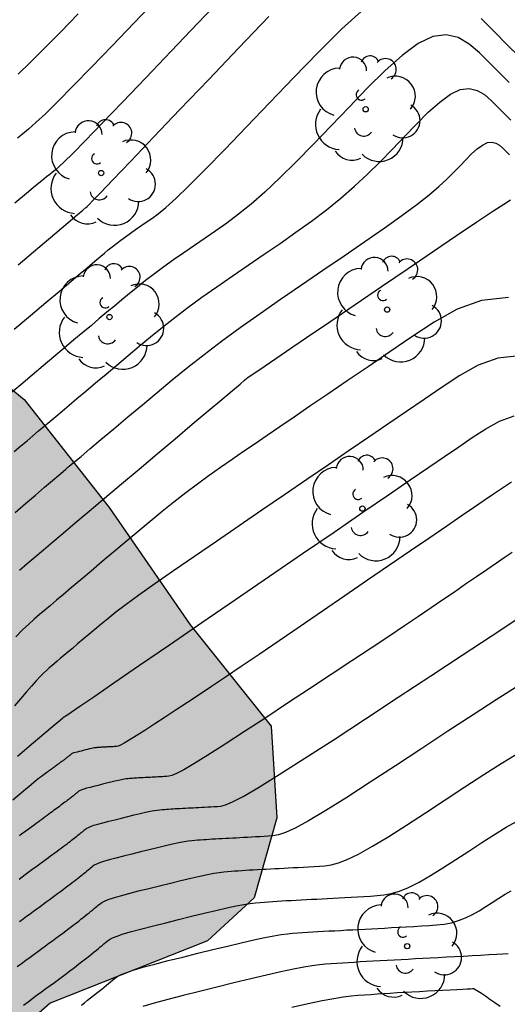
# Model space of a CAD drawing. Units: millimetres. Extents: x 580644 to 580995, y 4793540 to 4793791.
# Drawn here: x 580909 to 580920, y 4793691 to 4793713 of the extents above; entities that cross this region are included whole.
import ezdxf

# ---------------------------------------------------------------- set-up
doc = ezdxf.new("R2010")
doc.units = ezdxf.units.MM
for name, color, linetype in [('020104', 34, 'Continuous'), ('100106', 63, 'Continuous'), ('100202', 3, 'Continuous'), ('990504', 63, 'Continuous')]:
    doc.layers.add(name, color=color, linetype=linetype)
doc.layers.add('020105', color=24, linetype='Continuous', lineweight=30)

# ---------------------------------------------------------------- blocks, each defined once
blk = doc.blocks.new('ARBOL')
blk.add_circle((0, 0), 0.0587)
for centre, radius, start, end in [((-0.28, 0.855), 0.3, 359.2878, 173.6078), ((0.097, 0.97), 0.21, 23.1565, 160.4665), ((0.438, 0.881), 0.24, 301.578, 139.328), ((-0.564, 0.381), 0.532, 92.28, 254.58), ((0.656, 0.288), 0.443, 319.8556, 114.7656), ((-0.091, 0.321), 0.12, 119.14, 310.56), ((0.819, -0.249), 0.383, 235.5275, 62.0275), ((-0.556, -0.339), 0.555, 142.64, 266.54), ((-0.039, -0.384), 0.21, 189.64, 323.88), ((0.299, -0.624), 0.532, 224.67, 0.24), ((-0.301, -0.676), 0.45, 213.78, 295.32)]:
    blk.add_arc(centre, radius, start, end)

msp = doc.modelspace()

# ---------------------------------------------------------------- hatches: boundary and pattern name
at = {"layer": '990504'}
msp.add_hatch(color=256, dxfattribs=at).paths.add_polyline_path([(580890.827, 4793720.167), (580891.531, 4793720.042), (580892.073, 4793719.599), (580892.745, 4793719.327), (580893.465, 4793719.367), (580894.105, 4793719.819), (580894.837, 4793720.035), (580895.649, 4793719.823), (580896.313, 4793719.531), (580897.301, 4793719.267), (580898.729, 4793719.259), (580899.337, 4793719.547), (580899.881, 4793719.527), (580900.133, 4793719.119), (580899.885, 4793718.571), (580899.345, 4793717.615), (580898.333, 4793715.251), (580897.801, 4793714.791), (580897.433, 4793714.627), (580897.553, 4793713.099), (580898.989, 4793711.651), (580900.345, 4793709.987), (580902.505, 4793709.335), (580903.977, 4793709.419), (580905.145, 4793708.467), (580906.921, 4793706.603), (580909.401, 4793704.571), (580911.285, 4793702.183), (580913.072, 4793699.587), (580914.864, 4793697.343), (580914.992, 4793695.315), (580914.488, 4793693.539), (580913.456, 4793692.591), (580909.976, 4793691.208), (580908.488, 4793689.904), (580908.236, 4793688.124), (580907.32, 4793686.668), (580906.364, 4793685.616), (580904.088, 4793685.456), (580896.157, 4793693.276), (580890.097, 4793695.308), (580889.317, 4793695.452), (580888.353, 4793695.8), (580887.753, 4793697.492), (580887.869, 4793699.216), (580888.761, 4793700.16), (580889.673, 4793700.368), (580890.449, 4793702.18), (580890.497, 4793703.36), (580890.721, 4793705.008), (580890.449, 4793706.486), (580889.996, 4793707.471), (580889.836, 4793708.429), (580890.156, 4793709.147), (580890.342, 4793710.052), (580890.342, 4793710.824), (580890.475, 4793711.436), (580890.342, 4793711.889), (580889.65, 4793712.341), (580888.154, 4793712.779), (580887.431, 4793713.271), (580887.09, 4793713.938), (580886.76, 4793715.519), (580886.76, 4793716.804), (580887.264, 4793717.96), (580888.21, 4793719.076), (580890.054, 4793720.064)])

# ---------------------------------------------------------------- linework, layer by layer
at = {"layer": '020104', "flags": 128}
for points, elevation in [([(580913.822, 4793713.507), (580913.239, 4793712.896), (580912.656, 4793712.285), (580912.094, 4793711.697), (580911.575, 4793711.154), (580911.119, 4793710.68), (580910.748, 4793710.298), (580910.476, 4793710.022), (580910.289, 4793709.837), (580910.166, 4793709.721), (580910.085, 4793709.65), (580910.025, 4793709.602), (580909.967, 4793709.556), (580909.894, 4793709.499), (580909.794, 4793709.417), (580909.653, 4793709.301), (580909.457, 4793709.137), (580909.196, 4793708.918)], 83.5), ([(580912.332, 4793713.435), (580911.832, 4793712.911), (580911.347, 4793712.405), (580910.894, 4793711.933), (580910.487, 4793711.514), (580910.143, 4793711.166), (580909.871, 4793710.899), (580909.662, 4793710.703), (580909.5, 4793710.559), (580909.369, 4793710.45), (580909.253, 4793710.358)], 84), ([(580909.266, 4793711.776), (580909.538, 4793712.034), (580909.855, 4793712.348), (580910.213, 4793712.712), (580910.6, 4793713.113)], 84.5), ([(580909.266, 4793707.554), (580909.702, 4793707.922), (580910.078, 4793708.239), (580910.374, 4793708.49), (580910.578, 4793708.661), (580910.701, 4793708.766), (580910.765, 4793708.82), (580910.789, 4793708.84), (580910.793, 4793708.843), (580910.794, 4793708.844), (580910.795, 4793708.845), (580910.796, 4793708.845), (580910.796, 4793708.846), (580910.797, 4793708.847), (580910.798, 4793708.847), (580910.799, 4793708.848), (580910.8, 4793708.849), (580910.801, 4793708.849), (580910.806, 4793708.854), (580910.838, 4793708.888), (580910.924, 4793708.977), (580911.09, 4793709.15), (580911.362, 4793709.436), (580911.759, 4793709.852), (580912.263, 4793710.38), (580912.847, 4793710.992), (580913.484, 4793711.66), (580914.148, 4793712.356), (580914.814, 4793713.049)], 83), ([(580920.129, 4793711.592), (580919.916, 4793711.806), (580919.697, 4793712.028), (580919.476, 4793712.248), (580919.247, 4793712.442), (580919.004, 4793712.584), (580918.739, 4793712.649), (580918.446, 4793712.611), (580918.118, 4793712.453), (580917.762, 4793712.192), (580917.385, 4793711.854), (580916.992, 4793711.464), (580916.593, 4793711.048), (580916.193, 4793710.63), (580915.801, 4793710.222), (580915.421, 4793709.835), (580915.06, 4793709.479), (580914.726, 4793709.164), (580914.423, 4793708.898), (580914.146, 4793708.673), (580913.888, 4793708.478), (580913.644, 4793708.305), (580913.406, 4793708.142), (580913.17, 4793707.981), (580912.937, 4793707.821), (580912.709, 4793707.662), (580912.49, 4793707.507), (580912.282, 4793707.355), (580912.088, 4793707.207), (580911.906, 4793707.063), (580911.732, 4793706.921), (580911.564, 4793706.782), (580911.398, 4793706.643), (580911.233, 4793706.505), (580911.064, 4793706.363), (580910.889, 4793706.215), (580910.703, 4793706.059), (580910.504, 4793705.891), (580910.289, 4793705.71), (580910.061, 4793705.518), (580909.823, 4793705.317), (580909.578, 4793705.11), (580909.329, 4793704.9), (580909.081, 4793704.69)], 82), ([(580909.184, 4793703.423), (580909.329, 4793703.545), (580909.465, 4793703.661), (580909.596, 4793703.771), (580909.722, 4793703.878), (580909.846, 4793703.983), (580909.971, 4793704.089), (580910.101, 4793704.198), (580910.24, 4793704.316), (580910.395, 4793704.446), (580910.569, 4793704.592), (580910.766, 4793704.758), (580910.982, 4793704.94), (580911.214, 4793705.134), (580911.455, 4793705.337), (580911.701, 4793705.544), (580911.949, 4793705.751), (580912.2, 4793705.96), (580912.461, 4793706.172), (580912.735, 4793706.388), (580913.025, 4793706.609), (580913.336, 4793706.837), (580913.664, 4793707.07), (580914.005, 4793707.307), (580914.355, 4793707.547), (580914.709, 4793707.789), (580915.063, 4793708.03), (580915.413, 4793708.274), (580915.757, 4793708.52), (580916.09, 4793708.771), (580916.409, 4793709.028), (580916.711, 4793709.293), (580917, 4793709.563), (580917.278, 4793709.837), (580917.548, 4793710.115), (580917.816, 4793710.395), (580918.082, 4793710.671), (580918.343, 4793710.931), (580918.594, 4793711.156), (580918.831, 4793711.33), (580919.049, 4793711.435), (580919.245, 4793711.461), (580919.421, 4793711.417), (580919.583, 4793711.322), (580919.735, 4793711.193), (580919.882, 4793711.047), (580920.028, 4793710.899), (580920.17, 4793710.756)], 81.5), ([(580909.201, 4793702.075), (580909.431, 4793702.271), (580909.652, 4793702.459), (580909.855, 4793702.632), (580910.03, 4793702.782), (580910.169, 4793702.9), (580910.265, 4793702.982), (580910.324, 4793703.033), (580910.356, 4793703.06), (580910.37, 4793703.072), (580910.375, 4793703.076), (580910.38, 4793703.081), (580910.399, 4793703.096), (580910.443, 4793703.133), (580910.526, 4793703.203), (580910.66, 4793703.315), (580910.855, 4793703.479), (580911.101, 4793703.686), (580911.386, 4793703.925), (580911.696, 4793704.186), (580912.02, 4793704.457), (580912.347, 4793704.731), (580912.679, 4793705.007), (580913.024, 4793705.287), (580913.386, 4793705.572), (580913.771, 4793705.865), (580914.184, 4793706.168), (580914.62, 4793706.478), (580915.074, 4793706.794), (580915.54, 4793707.113), (580916.011, 4793707.435), (580916.482, 4793707.756), (580916.938, 4793708.069), (580917.368, 4793708.368), (580917.757, 4793708.645), (580918.091, 4793708.893), (580918.362, 4793709.106), (580918.579, 4793709.29), (580918.754, 4793709.453), (580918.903, 4793709.601), (580919.038, 4793709.741), (580919.171, 4793709.879), (580919.301, 4793710.008), (580919.426, 4793710.12), (580919.544, 4793710.207), (580919.653, 4793710.259), (580919.75, 4793710.272), (580919.838, 4793710.25), (580919.918, 4793710.203), (580919.994, 4793710.139), (580920.067, 4793710.066), (580920.14, 4793709.992)], 81), ([(580909.297, 4793700.793), (580909.472, 4793700.943), (580909.647, 4793701.092), (580909.832, 4793701.249), (580910.034, 4793701.421), (580910.264, 4793701.616), (580910.529, 4793701.841), (580910.838, 4793702.102), (580911.182, 4793702.392), (580911.554, 4793702.705), (580911.944, 4793703.034), (580912.343, 4793703.37), (580912.741, 4793703.705), (580913.122, 4793704.026), (580913.472, 4793704.321), (580913.775, 4793704.575), (580914.013, 4793704.776), (580914.177, 4793704.914), (580914.277, 4793704.998), (580914.33, 4793705.042), (580914.351, 4793705.059), (580914.355, 4793705.063), (580914.361, 4793705.067), (580914.391, 4793705.087), (580914.467, 4793705.139), (580914.614, 4793705.239), (580914.854, 4793705.403), (580915.204, 4793705.641), (580915.648, 4793705.944), (580916.163, 4793706.294), (580916.724, 4793706.677), (580917.309, 4793707.075), (580917.894, 4793707.474), (580918.455, 4793707.856), (580918.97, 4793708.205), (580919.416, 4793708.506), (580919.768, 4793708.742), (580920.012, 4793708.901), (580920.162, 4793708.996)], 80.5), ([(580920.355, 4793705.542), (580919.882, 4793705.49), (580919.449, 4793705.333), (580919.042, 4793705.106), (580918.647, 4793704.845), (580918.254, 4793704.577), (580917.857, 4793704.306), (580917.45, 4793704.029), (580917.03, 4793703.742), (580916.592, 4793703.443), (580916.132, 4793703.128), (580915.655, 4793702.801), (580915.164, 4793702.465), (580914.663, 4793702.122), (580914.159, 4793701.776), (580913.655, 4793701.431), (580913.167, 4793701.096), (580912.709, 4793700.779), (580912.295, 4793700.49), (580911.942, 4793700.239), (580911.657, 4793700.032), (580911.432, 4793699.862), (580911.252, 4793699.721), (580911.102, 4793699.598), (580910.967, 4793699.485), (580910.835, 4793699.373), (580910.706, 4793699.265), (580910.582, 4793699.161), (580910.468, 4793699.064), (580910.366, 4793698.978), (580910.278, 4793698.903), (580910.202, 4793698.839), (580910.134, 4793698.782), (580910.073, 4793698.73), (580910.015, 4793698.68), (580909.957, 4793698.63), (580909.896, 4793698.576), (580909.829, 4793698.513), (580909.752, 4793698.437), (580909.664, 4793698.342), (580909.561, 4793698.228), (580909.445, 4793698.095), (580909.321, 4793697.949), (580909.19, 4793697.795)], 79.5), ([(580909.252, 4793696.679), (580909.607, 4793696.979), (580909.887, 4793697.215), (580910.079, 4793697.377), (580910.196, 4793697.475), (580910.255, 4793697.526), (580910.278, 4793697.545), (580910.281, 4793697.547), (580910.281, 4793697.548), (580910.282, 4793697.548), (580910.283, 4793697.549), (580910.284, 4793697.549), (580910.284, 4793697.55), (580910.285, 4793697.55), (580910.285, 4793697.551), (580910.286, 4793697.551), (580910.287, 4793697.551), (580910.287, 4793697.552), (580910.288, 4793697.552), (580910.289, 4793697.552), (580910.29, 4793697.552), (580910.291, 4793697.552), (580910.292, 4793697.552), (580910.293, 4793697.552), (580910.294, 4793697.552), (580910.294, 4793697.553), (580910.295, 4793697.553), (580910.296, 4793697.554), (580910.297, 4793697.554), (580910.299, 4793697.555), (580910.301, 4793697.556), (580910.302, 4793697.558), (580910.304, 4793697.559), (580910.311, 4793697.564), (580910.348, 4793697.589), (580910.445, 4793697.655), (580910.633, 4793697.784), (580910.94, 4793697.995), (580911.388, 4793698.301), (580911.956, 4793698.691), (580912.614, 4793699.142), (580913.332, 4793699.634), (580914.08, 4793700.147), (580914.83, 4793700.661), (580915.562, 4793701.162), (580916.257, 4793701.639), (580916.897, 4793702.077), (580917.464, 4793702.465), (580917.945, 4793702.794), (580918.352, 4793703.072), (580918.704, 4793703.312), (580919.019, 4793703.527), (580919.316, 4793703.73), (580919.612, 4793703.926), (580919.917, 4793704.095), (580920.242, 4793704.213)], 79), ([(580920.182, 4793702.745), (580919.985, 4793702.614), (580919.788, 4793702.48), (580919.578, 4793702.336), (580919.343, 4793702.176), (580919.072, 4793701.991), (580918.752, 4793701.772), (580918.375, 4793701.514), (580917.949, 4793701.222), (580917.486, 4793700.905), (580916.999, 4793700.571), (580916.499, 4793700.229), (580916, 4793699.886), (580915.51, 4793699.551), (580915.041, 4793699.231), (580914.603, 4793698.932), (580914.206, 4793698.662), (580913.857, 4793698.427), (580913.548, 4793698.221), (580913.271, 4793698.036), (580913.014, 4793697.866), (580912.768, 4793697.704), (580912.524, 4793697.544), (580912.29, 4793697.39), (580912.073, 4793697.249), (580911.882, 4793697.127), (580911.727, 4793697.031), (580911.613, 4793696.964), (580911.534, 4793696.923), (580911.482, 4793696.902), (580911.448, 4793696.893), (580911.422, 4793696.891), (580911.398, 4793696.889), (580911.374, 4793696.888), (580911.35, 4793696.887), (580911.327, 4793696.885), (580911.305, 4793696.884), (580911.283, 4793696.883), (580911.263, 4793696.882), (580911.243, 4793696.881), (580911.223, 4793696.88), (580911.204, 4793696.879), (580911.184, 4793696.878), (580911.165, 4793696.877), (580911.146, 4793696.876), (580911.127, 4793696.875), (580911.11, 4793696.874), (580911.092, 4793696.873), (580911.076, 4793696.871), (580911.06, 4793696.87), (580911.044, 4793696.869), (580911.028, 4793696.868), (580911.013, 4793696.867), (580910.996, 4793696.866), (580910.976, 4793696.863), (580910.952, 4793696.859), (580910.923, 4793696.854), (580910.889, 4793696.846), (580910.849, 4793696.837), (580910.805, 4793696.827), (580910.758, 4793696.815), (580910.71, 4793696.804), (580910.662, 4793696.792), (580910.616, 4793696.78), (580910.573, 4793696.769), (580910.535, 4793696.759), (580910.504, 4793696.75), (580910.481, 4793696.742), (580910.465, 4793696.735), (580910.453, 4793696.729), (580910.445, 4793696.723), (580910.438, 4793696.718), (580910.432, 4793696.713), (580910.426, 4793696.707), (580910.419, 4793696.702), (580910.412, 4793696.696), (580910.405, 4793696.69), (580910.396, 4793696.683), (580910.388, 4793696.676), (580910.378, 4793696.669), (580910.369, 4793696.661), (580910.359, 4793696.654), (580910.35, 4793696.646), (580910.34, 4793696.639), (580910.33, 4793696.63), (580910.319, 4793696.622), (580910.306, 4793696.613), (580910.293, 4793696.603), (580910.279, 4793696.592), (580910.264, 4793696.581), (580910.249, 4793696.57), (580910.233, 4793696.558), (580910.217, 4793696.547), (580910.201, 4793696.535), (580910.185, 4793696.523), (580910.169, 4793696.511), (580910.151, 4793696.498), (580910.133, 4793696.485), (580910.115, 4793696.471), (580910.096, 4793696.457), (580910.076, 4793696.443), (580910.057, 4793696.428), (580910.037, 4793696.414), (580910.017, 4793696.399), (580909.996, 4793696.384), (580909.974, 4793696.368), (580909.951, 4793696.351), (580909.927, 4793696.333), (580909.9, 4793696.313), (580909.873, 4793696.293), (580909.845, 4793696.273), (580909.817, 4793696.252), (580909.787, 4793696.229), (580909.742, 4793696.195), (580909.67, 4793696.136), (580909.555, 4793696.042), (580909.385, 4793695.9), (580909.15, 4793695.703)], 78.5), ([(580920.2, 4793701.189), (580920.04, 4793701.08), (580919.853, 4793700.951), (580919.64, 4793700.806), (580919.41, 4793700.648), (580919.167, 4793700.482), (580918.919, 4793700.311), (580918.667, 4793700.139), (580918.406, 4793699.961), (580918.127, 4793699.771), (580917.818, 4793699.562), (580917.472, 4793699.33), (580917.081, 4793699.07), (580916.651, 4793698.786), (580916.194, 4793698.483), (580915.717, 4793698.169), (580915.231, 4793697.849), (580914.746, 4793697.529), (580914.278, 4793697.223), (580913.846, 4793696.942), (580913.467, 4793696.699), (580913.158, 4793696.507), (580912.931, 4793696.375), (580912.774, 4793696.294), (580912.67, 4793696.251), (580912.601, 4793696.233), (580912.55, 4793696.229), (580912.502, 4793696.226), (580912.454, 4793696.223), (580912.407, 4793696.221), (580912.361, 4793696.218), (580912.317, 4793696.216), (580912.274, 4793696.213), (580912.233, 4793696.211), (580912.193, 4793696.209), (580912.154, 4793696.207), (580912.115, 4793696.205), (580912.076, 4793696.203), (580912.038, 4793696.201), (580912, 4793696.199), (580911.963, 4793696.197), (580911.928, 4793696.195), (580911.894, 4793696.193), (580911.861, 4793696.191), (580911.829, 4793696.188), (580911.797, 4793696.186), (580911.766, 4793696.184), (580911.735, 4793696.182), (580911.701, 4793696.179), (580911.662, 4793696.174), (580911.615, 4793696.166), (580911.557, 4793696.156), (580911.488, 4793696.141), (580911.408, 4793696.122), (580911.32, 4793696.101), (580911.227, 4793696.079), (580911.132, 4793696.055), (580911.037, 4793696.032), (580910.945, 4793696.009), (580910.86, 4793695.987), (580910.784, 4793695.967), (580910.722, 4793695.948), (580910.676, 4793695.932), (580910.643, 4793695.919), (580910.62, 4793695.907), (580910.604, 4793695.895), (580910.591, 4793695.885), (580910.579, 4793695.874), (580910.566, 4793695.864), (580910.553, 4793695.853), (580910.539, 4793695.841), (580910.523, 4793695.829), (580910.507, 4793695.815), (580910.49, 4793695.801), (580910.471, 4793695.787), (580910.453, 4793695.772), (580910.434, 4793695.757), (580910.414, 4793695.742), (580910.395, 4793695.727), (580910.374, 4793695.711), (580910.352, 4793695.694), (580910.328, 4793695.675), (580910.302, 4793695.656), (580910.273, 4793695.634), (580910.244, 4793695.613), (580910.213, 4793695.59), (580910.182, 4793695.567), (580910.151, 4793695.544), (580910.119, 4793695.521), (580910.087, 4793695.497), (580910.053, 4793695.473), (580910.019, 4793695.447), (580909.983, 4793695.421), (580909.946, 4793695.393), (580909.908, 4793695.365), (580909.869, 4793695.337), (580909.83, 4793695.308), (580909.791, 4793695.279), (580909.751, 4793695.25), (580909.71, 4793695.219), (580909.667, 4793695.187), (580909.621, 4793695.153), (580909.571, 4793695.117), (580909.519, 4793695.079), (580909.465, 4793695.039), (580909.41, 4793694.998), (580909.353, 4793694.957), (580909.296, 4793694.914)], 78), ([(580920.285, 4793698.208), (580919.842, 4793697.925), (580919.332, 4793697.593), (580918.776, 4793697.228), (580918.198, 4793696.848), (580917.619, 4793696.467), (580917.06, 4793696.101), (580916.54, 4793695.766), (580916.077, 4793695.476), (580915.693, 4793695.246), (580915.399, 4793695.087), (580915.183, 4793694.989), (580915.025, 4793694.935), (580914.906, 4793694.912), (580914.807, 4793694.905), (580914.71, 4793694.899), (580914.615, 4793694.894), (580914.521, 4793694.889), (580914.429, 4793694.884), (580914.341, 4793694.879), (580914.256, 4793694.874), (580914.174, 4793694.87), (580914.094, 4793694.866), (580914.016, 4793694.862), (580913.938, 4793694.858), (580913.861, 4793694.854), (580913.784, 4793694.85), (580913.709, 4793694.846), (580913.635, 4793694.841), (580913.564, 4793694.837), (580913.496, 4793694.833), (580913.43, 4793694.829), (580913.367, 4793694.825), (580913.304, 4793694.82), (580913.242, 4793694.816), (580913.179, 4793694.811), (580913.111, 4793694.805), (580913.033, 4793694.795), (580912.939, 4793694.781), (580912.825, 4793694.759), (580912.686, 4793694.729), (580912.527, 4793694.693), (580912.352, 4793694.651), (580912.166, 4793694.606), (580911.976, 4793694.559), (580911.786, 4793694.512), (580911.602, 4793694.466), (580911.432, 4793694.422), (580911.282, 4793694.382), (580911.158, 4793694.345), (580911.066, 4793694.314), (580911, 4793694.286), (580910.954, 4793694.262), (580910.922, 4793694.24), (580910.896, 4793694.219), (580910.871, 4793694.198), (580910.846, 4793694.176), (580910.819, 4793694.154), (580910.791, 4793694.131), (580910.761, 4793694.106), (580910.729, 4793694.08), (580910.694, 4793694.052), (580910.657, 4793694.023), (580910.62, 4793693.994), (580910.582, 4793693.964), (580910.544, 4793693.933), (580910.505, 4793693.903), (580910.463, 4793693.871), (580910.419, 4793693.837), (580910.371, 4793693.8), (580910.319, 4793693.761), (580910.262, 4793693.719), (580910.203, 4793693.675), (580910.142, 4793693.63), (580910.079, 4793693.584), (580910.017, 4793693.538), (580909.954, 4793693.492), (580909.889, 4793693.444), (580909.823, 4793693.396), (580909.754, 4793693.345), (580909.683, 4793693.292), (580909.609, 4793693.238), (580909.533, 4793693.182), (580909.455, 4793693.125), (580909.377, 4793693.067), (580909.299, 4793693.01)], 77), ([(580909.248, 4793692.019), (580909.345, 4793692.09), (580909.44, 4793692.16), (580909.532, 4793692.228), (580909.622, 4793692.294), (580909.708, 4793692.357), (580909.791, 4793692.418), (580909.871, 4793692.477), (580909.95, 4793692.535), (580910.028, 4793692.593), (580910.106, 4793692.65), (580910.183, 4793692.706), (580910.257, 4793692.761), (580910.327, 4793692.813), (580910.393, 4793692.863), (580910.453, 4793692.908), (580910.508, 4793692.951), (580910.559, 4793692.991), (580910.608, 4793693.029), (580910.656, 4793693.067), (580910.704, 4793693.104), (580910.75, 4793693.141), (580910.796, 4793693.177), (580910.839, 4793693.212), (580910.88, 4793693.245), (580910.918, 4793693.276), (580910.953, 4793693.305), (580910.986, 4793693.332), (580911.018, 4793693.359), (580911.048, 4793693.385), (580911.081, 4793693.412), (580911.121, 4793693.44), (580911.179, 4793693.47), (580911.261, 4793693.504), (580911.376, 4793693.544), (580911.531, 4793693.589), (580911.718, 4793693.64), (580911.931, 4793693.695), (580912.16, 4793693.752), (580912.398, 4793693.811), (580912.636, 4793693.869), (580912.867, 4793693.926), (580913.086, 4793693.978), (580913.285, 4793694.023), (580913.458, 4793694.061), (580913.601, 4793694.088), (580913.719, 4793694.106), (580913.816, 4793694.118), (580913.901, 4793694.126), (580913.98, 4793694.132), (580914.057, 4793694.137), (580914.136, 4793694.143), (580914.215, 4793694.148), (580914.297, 4793694.153), (580914.383, 4793694.159), (580914.471, 4793694.164), (580914.563, 4793694.169), (580914.657, 4793694.174), (580914.753, 4793694.179), (580914.85, 4793694.184), (580914.947, 4793694.189), (580915.044, 4793694.194), (580915.144, 4793694.199), (580915.246, 4793694.205), (580915.353, 4793694.211), (580915.463, 4793694.217), (580915.578, 4793694.223), (580915.695, 4793694.229), (580915.815, 4793694.236), (580915.935, 4793694.243), (580916.057, 4793694.251), (580916.192, 4793694.271), (580916.353, 4793694.313), (580916.551, 4793694.389), (580916.8, 4793694.51), (580917.108, 4793694.683), (580917.466, 4793694.901), (580917.862, 4793695.153), (580918.283, 4793695.427), (580918.717, 4793695.712), (580919.151, 4793695.997), (580919.568, 4793696.269), (580919.954, 4793696.515), (580920.291, 4793696.721)], 76.5), ([(580909.384, 4793691.165), (580909.491, 4793691.243), (580909.593, 4793691.319), (580909.692, 4793691.392), (580909.789, 4793691.463), (580909.883, 4793691.532), (580909.977, 4793691.601), (580910.07, 4793691.67), (580910.162, 4793691.737), (580910.251, 4793691.803), (580910.336, 4793691.866), (580910.414, 4793691.925), (580910.486, 4793691.98), (580910.553, 4793692.031), (580910.614, 4793692.079), (580910.673, 4793692.125), (580910.73, 4793692.17), (580910.787, 4793692.215), (580910.844, 4793692.259), (580910.898, 4793692.303), (580910.95, 4793692.344), (580910.999, 4793692.384), (580911.044, 4793692.421), (580911.086, 4793692.455), (580911.126, 4793692.489), (580911.164, 4793692.521), (580911.201, 4793692.552), (580911.24, 4793692.584), (580911.288, 4793692.617), (580911.357, 4793692.654), (580911.456, 4793692.695), (580911.594, 4793692.742), (580911.779, 4793692.797), (580912.005, 4793692.858), (580912.26, 4793692.923), (580912.535, 4793692.992), (580912.82, 4793693.063), (580913.105, 4793693.133), (580913.383, 4793693.2), (580913.645, 4793693.263), (580913.884, 4793693.318), (580914.092, 4793693.362), (580914.264, 4793693.395), (580914.404, 4793693.417), (580914.522, 4793693.432), (580914.624, 4793693.441), (580914.718, 4793693.448), (580914.811, 4793693.454), (580914.904, 4793693.461), (580915, 4793693.467), (580915.099, 4793693.473), (580915.201, 4793693.48), (580915.307, 4793693.486), (580915.418, 4793693.492), (580915.531, 4793693.498), (580915.645, 4793693.504), (580915.761, 4793693.51), (580915.877, 4793693.516), (580915.995, 4793693.523), (580916.114, 4793693.529), (580916.237, 4793693.535), (580916.365, 4793693.542), (580916.498, 4793693.549), (580916.635, 4793693.557), (580916.776, 4793693.565), (580916.919, 4793693.573), (580917.063, 4793693.581), (580917.208, 4793693.59), (580917.36, 4793693.606), (580917.523, 4793693.637), (580917.703, 4793693.691), (580917.907, 4793693.773), (580918.138, 4793693.89), (580918.392, 4793694.036), (580918.664, 4793694.204), (580918.948, 4793694.387), (580919.237, 4793694.577), (580919.526, 4793694.766), (580919.805, 4793694.946), (580920.065, 4793695.105), (580920.297, 4793695.233)], 76), ([(580910.669, 4793691.167), (580910.738, 4793691.221), (580910.805, 4793691.273), (580910.871, 4793691.326), (580910.937, 4793691.377), (580911, 4793691.428), (580911.061, 4793691.476), (580911.118, 4793691.523), (580911.171, 4793691.566), (580911.22, 4793691.606), (580911.266, 4793691.645), (580911.31, 4793691.682), (580911.354, 4793691.719), (580911.399, 4793691.756), (580911.455, 4793691.795), (580911.536, 4793691.837), (580911.651, 4793691.885), (580911.812, 4793691.941), (580912.028, 4793692.004), (580912.291, 4793692.075), (580912.588, 4793692.152), (580912.909, 4793692.232), (580913.242, 4793692.314), (580913.575, 4793692.396), (580913.899, 4793692.475), (580914.205, 4793692.548), (580914.483, 4793692.612), (580914.726, 4793692.664), (580914.926, 4793692.702), (580915.09, 4793692.728), (580915.227, 4793692.745), (580915.346, 4793692.756), (580915.455, 4793692.764), (580915.564, 4793692.771), (580915.673, 4793692.779), (580915.785, 4793692.786), (580915.9, 4793692.794), (580916.019, 4793692.801), (580916.143, 4793692.808), (580916.272, 4793692.815), (580916.404, 4793692.822), (580916.538, 4793692.83), (580916.673, 4793692.837), (580916.808, 4793692.844), (580916.945, 4793692.851), (580917.085, 4793692.858), (580917.228, 4793692.866), (580917.377, 4793692.874), (580917.532, 4793692.882), (580917.692, 4793692.891), (580917.856, 4793692.9), (580918.023, 4793692.909), (580918.191, 4793692.919), (580918.36, 4793692.928), (580918.527, 4793692.942), (580918.692, 4793692.962), (580918.855, 4793692.992), (580919.014, 4793693.037), (580919.168, 4793693.097), (580919.318, 4793693.171), (580919.466, 4793693.255), (580919.612, 4793693.347), (580919.757, 4793693.441), (580919.901, 4793693.535), (580920.042, 4793693.622), (580920.177, 4793693.695)], 75.5), ([(580915.323, 4793691.118), (580915.682, 4793691.2), (580915.993, 4793691.267), (580916.251, 4793691.316), (580916.461, 4793691.349), (580916.637, 4793691.371), (580916.79, 4793691.385), (580916.931, 4793691.396), (580917.07, 4793691.405), (580917.211, 4793691.415), (580917.354, 4793691.424), (580917.502, 4793691.434), (580917.654, 4793691.443), (580917.813, 4793691.453), (580917.977, 4793691.462), (580918.145, 4793691.471), (580918.316, 4793691.48), (580918.488, 4793691.489), (580918.659, 4793691.498), (580918.824, 4793691.506), (580918.974, 4793691.514), (580919.104, 4793691.521), (580919.206, 4793691.526), (580919.276, 4793691.53), (580919.319, 4793691.532), (580919.34, 4793691.533), (580919.349, 4793691.534), (580919.35, 4793691.534), (580919.35, 4793691.533), (580919.351, 4793691.533), (580919.352, 4793691.533), (580919.352, 4793691.532), (580919.353, 4793691.532), (580919.354, 4793691.531), (580919.355, 4793691.531), (580919.355, 4793691.53), (580919.356, 4793691.53), (580919.357, 4793691.529), (580919.358, 4793691.528), (580919.448, 4793691.477), (580919.517, 4793691.43), (580919.605, 4793691.37), (580919.707, 4793691.3), (580919.818, 4793691.224), (580919.934, 4793691.145)], 74.5)]:
    msp.add_lwpolyline(points, dxfattribs=dict(at, elevation=elevation))
at = {"layer": '020105', "flags": 128}
for points, elevation in [([(580909.184, 4793706.131), (580909.544, 4793706.435), (580909.882, 4793706.72), (580910.184, 4793706.975), (580910.439, 4793707.191), (580910.64, 4793707.36), (580910.795, 4793707.491), (580910.915, 4793707.591), (580911.011, 4793707.672), (580911.096, 4793707.743), (580911.179, 4793707.813), (580911.263, 4793707.883), (580911.35, 4793707.954), (580911.442, 4793708.026), (580911.539, 4793708.1), (580911.644, 4793708.177), (580911.754, 4793708.255), (580911.868, 4793708.334), (580911.985, 4793708.415), (580912.104, 4793708.496), (580912.225, 4793708.58), (580912.363, 4793708.683), (580912.535, 4793708.825), (580912.756, 4793709.024), (580913.044, 4793709.3), (580913.41, 4793709.665), (580913.842, 4793710.107), (580914.324, 4793710.607), (580914.839, 4793711.145), (580915.37, 4793711.702), (580915.903, 4793712.256), (580916.427, 4793712.777), (580916.931, 4793713.228)], 82.5), ([(580919.512, 4793713.009), (580919.804, 4793712.713), (580920.088, 4793712.427), (580920.354, 4793712.163)], 82.5), ([(580920.114, 4793706.831), (580919.523, 4793706.766), (580918.981, 4793706.57), (580918.471, 4793706.287), (580917.978, 4793705.96), (580917.489, 4793705.627), (580917.01, 4793705.3), (580916.549, 4793704.986), (580916.117, 4793704.692), (580915.723, 4793704.423), (580915.373, 4793704.184), (580915.061, 4793703.97), (580914.777, 4793703.776), (580914.512, 4793703.595), (580914.257, 4793703.419), (580914.003, 4793703.245), (580913.749, 4793703.069), (580913.493, 4793702.889), (580913.236, 4793702.702), (580912.977, 4793702.508), (580912.716, 4793702.304), (580912.452, 4793702.092), (580912.187, 4793701.874), (580911.921, 4793701.651), (580911.655, 4793701.427), (580911.389, 4793701.204), (580911.13, 4793700.985), (580910.882, 4793700.776), (580910.653, 4793700.583), (580910.448, 4793700.41), (580910.271, 4793700.26), (580910.118, 4793700.13), (580909.983, 4793700.016), (580909.86, 4793699.911), (580909.744, 4793699.812), (580909.627, 4793699.712), (580909.504, 4793699.603), (580909.369, 4793699.476), (580909.216, 4793699.322)], 80), ([(580909.29, 4793693.956), (580909.359, 4793694.007), (580909.424, 4793694.055), (580909.485, 4793694.1), (580909.545, 4793694.144), (580909.604, 4793694.188), (580909.662, 4793694.231), (580909.72, 4793694.273), (580909.777, 4793694.315), (580909.833, 4793694.356), (580909.887, 4793694.396), (580909.938, 4793694.434), (580909.988, 4793694.471), (580910.036, 4793694.506), (580910.084, 4793694.541), (580910.131, 4793694.576), (580910.177, 4793694.61), (580910.223, 4793694.644), (580910.268, 4793694.677), (580910.31, 4793694.708), (580910.35, 4793694.738), (580910.386, 4793694.765), (580910.419, 4793694.791), (580910.45, 4793694.815), (580910.479, 4793694.838), (580910.508, 4793694.86), (580910.536, 4793694.883), (580910.564, 4793694.905), (580910.592, 4793694.927), (580910.618, 4793694.948), (580910.642, 4793694.967), (580910.665, 4793694.986), (580910.686, 4793695.003), (580910.706, 4793695.02), (580910.725, 4793695.036), (580910.743, 4793695.052), (580910.763, 4793695.068), (580910.787, 4793695.084), (580910.822, 4793695.102), (580910.871, 4793695.123), (580910.94, 4793695.147), (580911.033, 4793695.174), (580911.146, 4793695.205), (580911.274, 4793695.238), (580911.411, 4793695.272), (580911.554, 4793695.307), (580911.697, 4793695.342), (580911.836, 4793695.376), (580911.967, 4793695.407), (580912.087, 4793695.435), (580912.191, 4793695.457), (580912.277, 4793695.473), (580912.347, 4793695.485), (580912.406, 4793695.492), (580912.457, 4793695.497), (580912.504, 4793695.5), (580912.551, 4793695.503), (580912.598, 4793695.507), (580912.646, 4793695.51), (580912.695, 4793695.513), (580912.746, 4793695.516), (580912.799, 4793695.519), (580912.855, 4793695.522), (580912.911, 4793695.525), (580912.969, 4793695.528), (580913.027, 4793695.531), (580913.085, 4793695.534), (580913.143, 4793695.537), (580913.203, 4793695.541), (580913.265, 4793695.544), (580913.329, 4793695.547), (580913.395, 4793695.551), (580913.464, 4793695.555), (580913.535, 4793695.559), (580913.606, 4793695.563), (580913.678, 4793695.567), (580913.755, 4793695.574), (580913.858, 4793695.6), (580914.013, 4793695.664), (580914.247, 4793695.785), (580914.586, 4793695.983), (580915.047, 4793696.269), (580915.613, 4793696.631), (580916.258, 4793697.05), (580916.955, 4793697.507), (580917.678, 4793697.983), (580918.401, 4793698.459), (580919.095, 4793698.916), (580919.73, 4793699.335), (580920.279, 4793699.696)], 77.5), ([(580920.106, 4793692.3), (580919.993, 4793692.294), (580919.849, 4793692.286), (580919.682, 4793692.277), (580919.5, 4793692.267), (580919.311, 4793692.256), (580919.12, 4793692.246), (580918.931, 4793692.235), (580918.745, 4793692.225), (580918.563, 4793692.215), (580918.387, 4793692.205), (580918.218, 4793692.196), (580918.054, 4793692.188), (580917.895, 4793692.179), (580917.739, 4793692.171), (580917.584, 4793692.163), (580917.43, 4793692.155), (580917.277, 4793692.147), (580917.126, 4793692.139), (580916.979, 4793692.13), (580916.837, 4793692.122), (580916.701, 4793692.114), (580916.57, 4793692.105), (580916.442, 4793692.097), (580916.317, 4793692.088), (580916.193, 4793692.08), (580916.068, 4793692.071), (580915.932, 4793692.058), (580915.776, 4793692.039), (580915.588, 4793692.009), (580915.359, 4793691.966), (580915.082, 4793691.906), (580914.764, 4793691.833), (580914.415, 4793691.75), (580914.044, 4793691.66), (580913.664, 4793691.566), (580913.284, 4793691.472), (580912.917, 4793691.381), (580912.577, 4793691.293), (580912.277, 4793691.212), (580912.03, 4793691.139)], 75)]:
    msp.add_lwpolyline(points, dxfattribs=dict(at, elevation=elevation))
at = {"layer": '100106', "flags": 128}
msp.add_lwpolyline([(580897.553, 4793713.099), (580898.989, 4793711.651), (580900.345, 4793709.987), (580902.505, 4793709.335), (580903.977, 4793709.419), (580905.145, 4793708.467), (580906.921, 4793706.603), (580909.401, 4793704.571), (580911.285, 4793702.183), (580913.072, 4793699.587), (580914.864, 4793697.343), (580914.992, 4793695.315), (580914.488, 4793693.539), (580913.456, 4793692.591), (580909.976, 4793691.208), (580908.488, 4793689.904)], dxfattribs=at)

# ---------------------------------------------------------------- block references
at = {"layer": '100202', "rotation": 359.9987685839998}
for p in [(580916.957, 4793710.999, 86.434), (580911.105, 4793709.587, 86.13), (580917.432, 4793706.563, 84.334), (580911.289, 4793706.399, 84.342), (580916.884, 4793702.159, 81.878), (580917.876, 4793692.471, 77.826)]:
    msp.add_blockref('ARBOL', p, dxfattribs=at)

doc.saveas('drawing.dxf')
